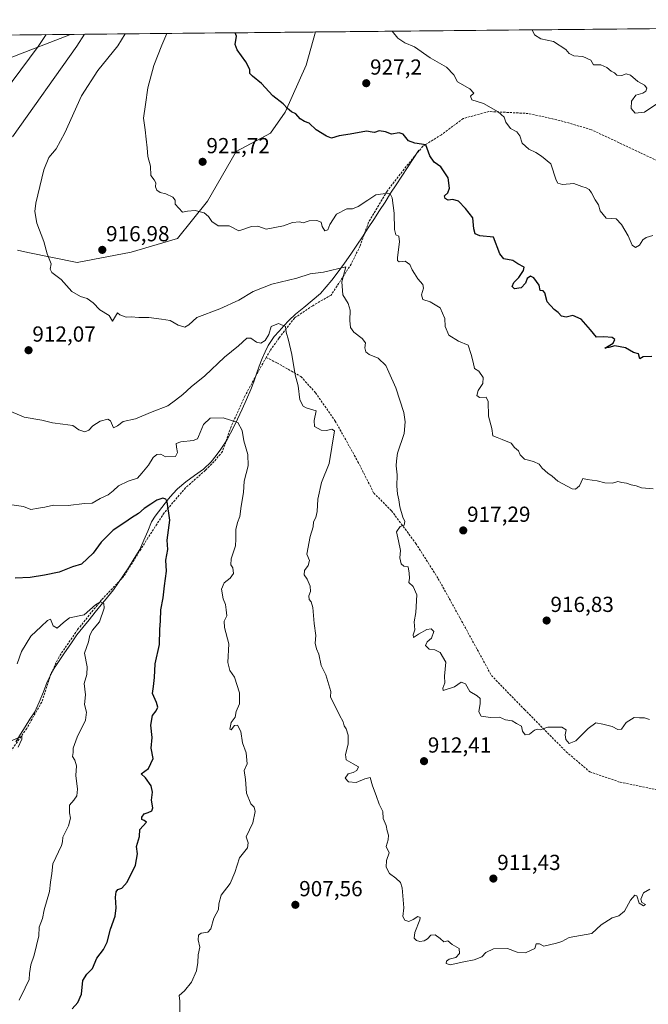
# Model space of a CAD drawing. Units: metres. Extents: x 566537 to 569982, y 4726439 to 4728786.
# Drawn here: x 567878 to 568167, y 4728319 to 4728772 of the extents above; entities that cross this region are included whole.
import ezdxf
from ezdxf.enums import TextEntityAlignment as Align

# ---------------------------------------------------------------- set-up
doc = ezdxf.new("R2010")
doc.units = ezdxf.units.M
doc.header["$MEASUREMENT"] = 0
doc.linetypes.add('TRAZOSX2', pattern=[1.5, 1, -0.5])
for name, color, linetype, lineweight in [('Arbolado forestal CxS', 92, 'Continuous', 0), ('Carátula', 7, 'Continuous', 5), ('Corriente natural lineal', 142, 'Continuous', 13), ('Curva de nivel maestra', 36, 'Continuous', 30), ('Curva de nivel normal', 36, 'Continuous', 0), ('Municipio CxS', 142, 'Continuous', 0), ('Punto de cota en terreno', 7, 'Continuous', 0), ('Rótulo de punto de cota en terreno', 19, 'Continuous', 0), ('Senda', 19, 'TRAZOSX2', 0)]:
    doc.layers.add(name, color=color, linetype=linetype, lineweight=lineweight)
doc.styles.add('Arial', font='txt', dxfattribs={"height": 0.2})

# ---------------------------------------------------------------- blocks, each defined once
blk = doc.blocks.new('*U159')
at = {"layer": 'Curva de nivel normal', "color": 36, "linetype": 'Continuous', "lineweight": 0}
for points in [[(567951.45, 4728314.37, 905), (567951.44, 4728320.83, 905), (567951.18, 4728323.37, 905), (567953.67, 4728325.55, 905), (567956.87, 4728329.55, 905), (567959.05, 4728334.75, 905), (567959.8, 4728338.48, 905), (567959.94, 4728342.04, 905), (567960.6, 4728345.56, 905), (567959.95, 4728348.94, 905), (567960.07, 4728351.04, 905), (567961.32, 4728352.05, 905), (567964.26, 4728352.52, 905), (567965.7, 4728354.09, 905), (567967.06, 4728358.89, 905), (567969.3, 4728362.89, 905), (567969.38, 4728365.55, 905), (567970.42, 4728369.55, 905), (567974.62, 4728374.89, 905), (567976.8, 4728379.89, 905), (567978.92, 4728386.65, 905), (567982.49, 4728391.34, 905), (567982.8, 4728393.57, 905), (567981.99, 4728396.28, 905), (567984.96, 4728402.8, 905), (567986.08, 4728408.04, 905), (567985.56, 4728410.01, 905), (567984.14, 4728411.59, 905), (567982.1, 4728416.35, 905), (567981.62, 4728422.69, 905), (567981.08, 4728426.91, 905), (567982.35, 4728429.96, 905), (567981.91, 4728434.91, 905), (567980.33, 4728439.56, 905), (567979.54, 4728444.71, 905), (567977.9, 4728447.64, 905), (567976.6, 4728447.57, 905), (567975.02, 4728445.49, 905), (567974.41, 4728445.84, 905), (567975.1, 4728448.9, 905), (567976.86, 4728451.32, 905), (567977.31, 4728453.92, 905), (567978.93, 4728457.43, 905), (567978.93, 4728462.62, 905), (567976.61, 4728469.73, 905), (567974.47, 4728472.87, 905), (567973.59, 4728476.5, 905), (567973.97, 4728485.03, 905), (567971.95, 4728492.6, 905), (567971.87, 4728495.45, 905), (567973.03, 4728498.01, 905), (567972.68, 4728500.8, 905), (567972.49, 4728503.17, 905), (567971.42, 4728505.81, 905), (567970.65, 4728510.23, 905), (567971.82, 4728513.15, 905), (567974.56, 4728515.23, 905), (567976.08, 4728517.45, 905), (567975.89, 4728520.1, 905), (567974.87, 4728521.45, 905), (567975.1, 4728524.23, 905), (567976.99, 4728530.23, 905), (567977.15, 4728533.23, 905), (567977.26, 4728535.26, 905), (567977.2, 4728537.69, 905), (567977.98, 4728540.93, 905), (567979.06, 4728543.68, 905), (567979.72, 4728548.36, 905), (567980.78, 4728554.68, 905), (567981.09, 4728559.98, 905), (567982.82, 4728566.98, 905), (567982.76, 4728572.21, 905), (567980.87, 4728578.4, 905), (567980.15, 4728583.17, 905), (567978.07, 4728586.93, 905), (567971.33, 4728589.04, 905), (567965.42, 4728588.89, 905), (567962.39, 4728586.01, 905), (567960.08, 4728580.39, 905), (567959.5, 4728579.34, 905), (567957.62, 4728578.57, 905), (567951.92, 4728578.04, 905), (567949.77, 4728577.16, 905), (567949.85, 4728575.5, 905), (567950.32, 4728573.13, 905), (567949.46, 4728571.23, 905), (567944.83, 4728571.14, 905), (567942.75, 4728572.36, 905), (567940.88, 4728572.1, 905), (567939.24, 4728570.72, 905), (567936.97, 4728567.23, 905), (567934.05, 4728563.56, 905), (567932.06, 4728561.36, 905), (567927.69, 4728559.92, 905), (567923.27, 4728557.84, 905), (567920.81, 4728555.42, 905), (567918.46, 4728553.69, 905), (567914.78, 4728551.9, 905), (567911.11, 4728549.72, 905), (567907.62, 4728549.61, 905), (567900.13, 4728548.72, 905), (567893.35, 4728548.8, 905), (567889.37, 4728547.93, 905), (567886.51, 4728547.57, 905), (567882.98, 4728546.91, 905), (567879.56, 4728548.19, 905), (567874.2, 4728548.99, 905)], [(567854.34, 4728716.91, 905), (567886.31, 4728759.84, 905), (567889.99, 4728765.27, 905)]]:
    blk.add_polyline3d(points, dxfattribs=at)
blk = doc.blocks.new('*U161')
at = {"layer": 'Curva de nivel normal', "color": 36, "linetype": 'Continuous', "lineweight": 0}
blk.add_polyline3d([(568049.04, 4728766.84, 930), (568051.64, 4728763.65, 930), (568054.91, 4728761.51, 930), (568059.4, 4728759.66, 930), (568066.47, 4728754.63, 930), (568074.09, 4728750.28, 930), (568077.39, 4728746.86, 930), (568079.08, 4728743.53, 930), (568084.79, 4728740.36, 930), (568086.59, 4728738.32, 930), (568085.1, 4728737.05, 930), (568085.69, 4728735.32, 930), (568091.11, 4728733.59, 930), (568097.86, 4728729.76, 930), (568100.54, 4728727.27, 930), (568101.34, 4728724.98, 930), (568103.42, 4728722.06, 930), (568106.35, 4728720.54, 930), (568107.71, 4728718.8, 930), (568108.85, 4728715.42, 930), (568111.89, 4728712.62, 930), (568115.16, 4728711.12, 930), (568117.72, 4728709.38, 930), (568122.08, 4728705.86, 930), (568124.46, 4728698.36, 930), (568125.2, 4728696.97, 930), (568127.42, 4728696.35, 930), (568132.62, 4728696.86, 930), (568136.32, 4728695.44, 930), (568138.32, 4728694.77, 930), (568139.59, 4728694.04, 930), (568140.74, 4728692.53, 930), (568142.36, 4728689.24, 930), (568143.92, 4728687.07, 930), (568144.66, 4728684.31, 930), (568147.38, 4728680.88, 930), (568152.04, 4728680.54, 930), (568154.5, 4728677.93, 930), (568157.62, 4728672.74, 930), (568159.38, 4728668.47, 930), (568160.88, 4728667.39, 930), (568162.74, 4728668.43, 930), (568164.36, 4728670.83, 930), (568165.87, 4728672, 930), (568168.91, 4728672.86, 930)], dxfattribs=at)
blk = doc.blocks.new('*U162')
at = {"layer": 'Curva de nivel normal', "color": 36, "linetype": 'Continuous', "lineweight": 0}
blk.add_polyline3d([(567945.55, 4728765.82, 920), (567943.13, 4728760.4, 920), (567939.48, 4728751.12, 920), (567936.78, 4728740.74, 920), (567935.72, 4728733.13, 920), (567934.71, 4728726.8, 920), (567935.52, 4728721.46, 920), (567935.93, 4728717.24, 920), (567936.44, 4728713.24, 920), (567936.74, 4728709.17, 920), (567937.89, 4728704.75, 920), (567938.07, 4728700.53, 920), (567939.65, 4728698.47, 920), (567940.38, 4728697.1, 920), (567940.23, 4728695.31, 920), (567940.88, 4728693.76, 920), (567942.37, 4728692.74, 920), (567945.01, 4728692.01, 920), (567948.24, 4728690.5, 920), (567949.31, 4728689.1, 920), (567949.32, 4728687.31, 920), (567952.68, 4728683.63, 920), (567955.01, 4728684.09, 920), (567958.56, 4728684.47, 920), (567962.56, 4728683.28, 920), (567964.68, 4728681.67, 920), (567966.15, 4728679.27, 920), (567969, 4728677.35, 920), (567974.2, 4728677.37, 920), (567978.56, 4728675.02, 920), (567984.34, 4728676.97, 920), (567987.35, 4728677.13, 920), (567991.13, 4728675.88, 920), (567999.18, 4728677.31, 920), (568003.17, 4728678.87, 920), (568006.48, 4728679.19, 920), (568008.17, 4728678.74, 920), (568010.96, 4728679.65, 920), (568014.47, 4728679.78, 920), (568016.48, 4728678.99, 920), (568016.91, 4728677.01, 920), (568018.09, 4728675.06, 920), (568019.46, 4728675.45, 920), (568020.41, 4728677.91, 920), (568023.42, 4728682.64, 920), (568028.15, 4728685.13, 920), (568030.79, 4728685.19, 920), (568033.38, 4728686.16, 920), (568037.8, 4728689.09, 920), (568041.61, 4728691.58, 920), (568047.08, 4728692.31, 920), (568048.11, 4728692.08, 920), (568049, 4728690.23, 920), (568049.91, 4728683.14, 920), (568050.15, 4728675.71, 920), (568050.77, 4728673.22, 920), (568052.09, 4728672.54, 920), (568052.5, 4728669.92, 920), (568051.46, 4728662.78, 920), (568051.44, 4728661.41, 920), (568052.29, 4728660.71, 920), (568055.02, 4728661.13, 920), (568057.14, 4728659.59, 920), (568058.25, 4728657.03, 920), (568059.35, 4728655.46, 920), (568060.84, 4728652.96, 920), (568063.13, 4728650.41, 920), (568063.48, 4728648.71, 920), (568062.48, 4728645.57, 920), (568063.22, 4728643.45, 920), (568066.56, 4728642.34, 920), (568071.12, 4728639.56, 920), (568073.31, 4728634.71, 920), (568073.38, 4728631.01, 920), (568075.06, 4728627.13, 920), (568079.55, 4728624.32, 920), (568084.02, 4728622.46, 920), (568085.36, 4728618.13, 920), (568086.23, 4728614.67, 920), (568086.93, 4728611.7, 920), (568088.86, 4728610.53, 920), (568090.94, 4728607.56, 920), (568090.8, 4728604.9, 920), (568088.59, 4728601.56, 920), (568087.91, 4728599.35, 920), (568089.26, 4728598.33, 920), (568092.21, 4728598.61, 920), (568093.15, 4728596.54, 920), (568093.39, 4728589.77, 920), (568094.94, 4728584.19, 920), (568095.38, 4728580.8, 920), (568097.36, 4728579.94, 920), (568099.6, 4728579.01, 920), (568103.79, 4728577.42, 920), (568105.24, 4728575.4, 920), (568107.07, 4728573.84, 920), (568107.9, 4728572, 920), (568109.97, 4728570.08, 920), (568114.08, 4728568.94, 920), (568116.58, 4728567.68, 920), (568118.08, 4728565.94, 920), (568120.61, 4728563.57, 920), (568122.67, 4728562.19, 920), (568125.29, 4728559.92, 920), (568131.74, 4728556.41, 920), (568133.31, 4728556.25, 920), (568135.16, 4728557.74, 920), (568136.74, 4728561.14, 920), (568138.73, 4728560.68, 920), (568143.29, 4728560.06, 920), (568146.8, 4728559.17, 920), (568150.42, 4728559.04, 920), (568152.77, 4728559.69, 920), (568154.72, 4728559.3, 920), (568156.84, 4728559.06, 920), (568158.92, 4728558.16, 920), (568161.26, 4728557.75, 920), (568163.71, 4728556.89, 920), (568169.02, 4728556.39, 920)], dxfattribs=at)
blk = doc.blocks.new('*U165')
at = {"layer": 'Curva de nivel normal', "color": 36, "linetype": 'Continuous', "lineweight": 0}
blk.add_polyline3d([(567877.19, 4728437.64, 890), (567878.78, 4728441.23, 890), (567878.87, 4728442.65, 890), (567874.44, 4728440.64, 890)], dxfattribs=at)
blk = doc.blocks.new('*U179')
at = {"layer": 'Curva de nivel normal', "color": 36, "linetype": 'Continuous', "lineweight": 0}
blk.add_polyline3d([(568170.79, 4728733.45, 935), (568165.04, 4728729.61, 935), (568160.76, 4728729.13, 935), (568158.9, 4728731.28, 935), (568159.09, 4728734.67, 935), (568161.12, 4728737.37, 935), (568164.3, 4728738.29, 935), (568165.74, 4728739.3, 935), (568166.07, 4728740.68, 935), (568165.12, 4728742, 935), (568162.07, 4728743.7, 935), (568158.62, 4728746.63, 935), (568156.69, 4728747.28, 935), (568154.67, 4728746.46, 935), (568152.4, 4728746.68, 935), (568151.2, 4728747.65, 935), (568149.68, 4728748.46, 935), (568147.78, 4728750.22, 935), (568145.01, 4728751.38, 935), (568141.63, 4728751.42, 935), (568140.46, 4728753.53, 935), (568136.78, 4728755.15, 935), (568132.64, 4728755.51, 935), (568130.4, 4728756.61, 935), (568128.97, 4728758.51, 935), (568123.22, 4728762.18, 935), (568117.42, 4728763.32, 935), (568114.5, 4728765.12, 935), (568113.43, 4728767.47, 935)], dxfattribs=at)
blk = doc.blocks.new('*U186')
at = {"layer": 'Curva de nivel normal', "color": 36, "linetype": 'Continuous', "lineweight": 0}
blk.add_polyline3d([(568167.32, 4728450.25, 915), (568165.1, 4728451.11, 915), (568162.84, 4728451, 915), (568160.36, 4728451.22, 915), (568156.68, 4728448.97, 915), (568154.56, 4728445.8, 915), (568152.76, 4728445.66, 915), (568150.25, 4728447.13, 915), (568145.98, 4728448.11, 915), (568142.75, 4728448.73, 915), (568139.12, 4728446.22, 915), (568133.55, 4728440.42, 915), (568130.49, 4728439.24, 915), (568128.86, 4728441.04, 915), (568128.54, 4728443.3, 915), (568129.03, 4728445.55, 915), (568127.12, 4728446.74, 915), (568120.68, 4728446.8, 915), (568117.08, 4728445.58, 915), (568115.68, 4728445.85, 915), (568114.45, 4728445.43, 915), (568112.13, 4728443.58, 915), (568110.28, 4728443.2, 915), (568108.91, 4728445.01, 915), (568108.5, 4728447.28, 915), (568106.24, 4728448.46, 915), (568104.3, 4728449.64, 915), (568101.12, 4728450.19, 915), (568098.4, 4728451.31, 915), (568094.34, 4728451.2, 915), (568090.05, 4728451.85, 915), (568088.92, 4728453.81, 915), (568089.54, 4728457.68, 915), (568089.49, 4728459.93, 915), (568088.12, 4728461.22, 915), (568084.78, 4728463.22, 915), (568082.85, 4728466.75, 915), (568080.75, 4728467.44, 915), (568077.72, 4728465.28, 915), (568072.55, 4728463.58, 915), (568072.43, 4728464.71, 915), (568073.28, 4728467.12, 915), (568073.18, 4728470.23, 915), (568073.77, 4728476.64, 915), (568071.12, 4728481.11, 915), (568068.63, 4728482.38, 915), (568066.01, 4728482.67, 915), (568064.44, 4728484.37, 915), (568065.1, 4728486.05, 915), (568067.22, 4728487.72, 915), (568068.23, 4728490.72, 915), (568066.93, 4728491.99, 915), (568065, 4728491.64, 915), (568061.24, 4728489.53, 915), (568058.94, 4728487.94, 915), (568058.66, 4728489.23, 915), (568059.52, 4728491.56, 915), (568059.23, 4728495.23, 915), (568059.95, 4728499.46, 915), (568060.46, 4728507.7, 915), (568058.7, 4728511.46, 915), (568056.74, 4728513.36, 915), (568057.08, 4728515.23, 915), (568056.9, 4728517.56, 915), (568056.37, 4728520.44, 915), (568054.36, 4728520.8, 915), (568053.13, 4728521.9, 915), (568052.52, 4728524.62, 915), (568052.91, 4728528.02, 915), (568052.04, 4728532.48, 915), (568051.04, 4728536.56, 915), (568052.75, 4728539.13, 915), (568054.64, 4728539.69, 915), (568054.9, 4728541.3, 915), (568053.96, 4728543.4, 915), (568052.59, 4728548.1, 915), (568052.2, 4728551.26, 915), (568051.57, 4728554.04, 915), (568051.22, 4728557.68, 915), (568051.3, 4728562.9, 915), (568050.88, 4728566.9, 915), (568051.03, 4728569.21, 915), (568051.57, 4728572.8, 915), (568054.64, 4728581.87, 915), (568055.05, 4728587.23, 915), (568054.48, 4728591.47, 915), (568050.79, 4728602.82, 915), (568047.58, 4728610.02, 915), (568046.08, 4728613.14, 915), (568042.6, 4728616.52, 915), (568038.53, 4728618.24, 915), (568036.96, 4728619.41, 915), (568036.47, 4728621.3, 915), (568036.84, 4728623.52, 915), (568035.32, 4728625.58, 915), (568031.5, 4728628.51, 915), (568029.97, 4728630.57, 915), (568029.61, 4728633.75, 915), (568029.76, 4728638.56, 915), (568028.78, 4728641.56, 915), (568026.34, 4728645.57, 915), (568025.87, 4728651.58, 915), (568027.83, 4728658.47, 915), (568017.52, 4728656.1, 915), (568011.36, 4728655.23, 915), (568005.16, 4728653.2, 915), (567993.78, 4728650.56, 915), (567985.13, 4728647.13, 915), (567978.5, 4728643.21, 915), (567969.9, 4728639.16, 915), (567959.34, 4728635.21, 915), (567955.58, 4728631.76, 915), (567953.7, 4728630.71, 915), (567950.65, 4728631.64, 915), (567946.93, 4728633.73, 915), (567943.04, 4728634.36, 915), (567937.22, 4728635.13, 915), (567932.6, 4728635.17, 915), (567929.04, 4728635.51, 915), (567926.79, 4728635.33, 915), (567923.93, 4728636.46, 915), (567922.77, 4728637.38, 915), (567920.53, 4728633.56, 915), (567919.01, 4728636.13, 915), (567914.67, 4728638.78, 915), (567911.56, 4728641.87, 915), (567908.8, 4728643.98, 915), (567905.83, 4728644.8, 915), (567901.73, 4728647.19, 915), (567896.85, 4728652.65, 915), (567892.61, 4728655.93, 915), (567891.88, 4728657.43, 915), (567892.23, 4728659.88, 915), (567890.51, 4728664.51, 915), (567888.92, 4728670.14, 915), (567885.76, 4728678.57, 915), (567884.85, 4728683.95, 915), (567885.25, 4728687.73, 915), (567888.95, 4728703.05, 915), (567891.27, 4728708.76, 915), (567894.56, 4728712.81, 915), (567898.56, 4728720.18, 915), (567906.22, 4728737.11, 915), (567913.77, 4728748.71, 915), (567922.94, 4728760.2, 915), (567926.36, 4728765.63, 915)], dxfattribs=at)
blk = doc.blocks.new('*U189')
at = {"layer": 'Curva de nivel normal', "color": 36, "linetype": 'Continuous', "lineweight": 0}
blk.add_polyline3d([(567877.53, 4728321.22, 895), (567880.41, 4728326.86, 895), (567882.26, 4728330.78, 895), (567882.36, 4728333.53, 895), (567882.95, 4728337.4, 895), (567884.48, 4728341.95, 895), (567886.7, 4728350.79, 895), (567886.8, 4728354.83, 895), (567888.24, 4728358.74, 895), (567889.13, 4728362.79, 895), (567891.54, 4728371.23, 895), (567891.92, 4728375.47, 895), (567892.54, 4728379.41, 895), (567893.1, 4728383.97, 895), (567897.04, 4728392.36, 895), (567897.45, 4728394.11, 895), (567897.59, 4728396.17, 895), (567900.23, 4728401.45, 895), (567901.22, 4728404.99, 895), (567900.68, 4728407.42, 895), (567900.79, 4728410.86, 895), (567902.73, 4728413.23, 895), (567904.16, 4728415.23, 895), (567904.41, 4728418.23, 895), (567903.7, 4728424.56, 895), (567903.91, 4728428.98, 895), (567903.17, 4728431.58, 895), (567902.09, 4728433.32, 895), (567902.48, 4728435.12, 895), (567902.47, 4728437.12, 895), (567904.24, 4728442.15, 895), (567908.06, 4728450.04, 895), (567908.6, 4728453.69, 895), (567907.58, 4728457.26, 895), (567908.15, 4728461.58, 895), (567907.42, 4728466.82, 895), (567908.69, 4728470.96, 895), (567908.82, 4728474.56, 895), (567907.7, 4728480.84, 895), (567909.43, 4728486.02, 895), (567910.11, 4728489.04, 895), (567911.36, 4728491.35, 895), (567914.46, 4728495.18, 895), (567916.74, 4728501.48, 895), (567916.48, 4728503.61, 895), (567914.91, 4728504.36, 895), (567912.67, 4728502.98, 895), (567907.47, 4728498.46, 895), (567900.68, 4728496.99, 895), (567897.97, 4728494.9, 895), (567895.03, 4728492.23, 895), (567893.24, 4728493.32, 895), (567892.03, 4728496.42, 895), (567890.6, 4728495.83, 895), (567887.77, 4728493.07, 895), (567882.88, 4728488.56, 895), (567878.7, 4728481.56, 895), (567876.64, 4728475.9, 895)], dxfattribs=at)
blk = doc.blocks.new('*U190')
at = {"layer": 'Curva de nivel normal', "color": 36, "linetype": 'Continuous', "lineweight": 0}
for points in [[(568167.48, 4728372.32, 910), (568164.62, 4728370.63, 910), (568163.45, 4728367.69, 910), (568163.85, 4728366.21, 910), (568165.46, 4728365.2, 910), (568164.53, 4728364.66, 910), (568162.66, 4728365.88, 910), (568161.6, 4728369.2, 910), (568160.59, 4728369.58, 910), (568158.61, 4728367.22, 910), (568155.8, 4728362.11, 910), (568153.26, 4728359.93, 910), (568150.2, 4728359.02, 910), (568145.12, 4728355.86, 910), (568140.79, 4728351.92, 910), (568130.46, 4728350, 910), (568127.12, 4728348.23, 910), (568124.62, 4728347.49, 910), (568118.79, 4728346.08, 910), (568116.79, 4728347.07, 910), (568115.32, 4728347.15, 910), (568114.64, 4728344.94, 910), (568110.4, 4728343.05, 910), (568106.56, 4728343.36, 910), (568102.1, 4728345, 910), (568095.63, 4728344.82, 910), (568092.14, 4728343.16, 910), (568090.29, 4728341.13, 910), (568086.79, 4728339.74, 910), (568082.06, 4728338.87, 910), (568075.66, 4728337.42, 910), (568073.82, 4728338.05, 910), (568074.05, 4728339.18, 910), (568075.32, 4728340.03, 910), (568078.34, 4728340.82, 910), (568079.99, 4728342.65, 910), (568079.9, 4728345, 910), (568076.72, 4728346.84, 910), (568074.69, 4728348.55, 910), (568072.87, 4728347.99, 910), (568071.11, 4728349.61, 910), (568068.87, 4728351.28, 910), (568066.89, 4728351.1, 910), (568065.38, 4728349.44, 910), (568063.78, 4728348.45, 910), (568061.81, 4728348.24, 910), (568060.27, 4728348.7, 910), (568059.2, 4728349.66, 910), (568059.41, 4728352.29, 910), (568061.83, 4728358.14, 910), (568061.88, 4728359.27, 910), (568060.81, 4728359.76, 910), (568058.79, 4728358.32, 910), (568056.79, 4728357.41, 910), (568054.9, 4728357.96, 910), (568053.9, 4728359.68, 910), (568054.48, 4728363.63, 910), (568053.73, 4728372.89, 910), (568052.91, 4728375.26, 910), (568050.79, 4728377.38, 910), (568047.83, 4728379.46, 910), (568046.26, 4728382.37, 910), (568046.48, 4728385.41, 910), (568047.7, 4728388.92, 910), (568046.28, 4728391.92, 910), (568047.17, 4728394.98, 910), (568047.43, 4728397.16, 910), (568046.71, 4728399.05, 910), (568046.33, 4728401.62, 910), (568044.94, 4728404.75, 910), (568044.8, 4728407.92, 910), (568043.03, 4728411.34, 910), (568041.68, 4728415.38, 910), (568040.04, 4728419.81, 910), (568038.9, 4728423.56, 910), (568036.46, 4728423.04, 910), (568032.5, 4728421.33, 910), (568029.05, 4728421.58, 910), (568027.46, 4728423.33, 910), (568028.88, 4728425.28, 910), (568031.14, 4728425.87, 910), (568032.81, 4728426.78, 910), (568033.6, 4728428.58, 910), (568031.11, 4728429.88, 910), (568027.98, 4728431.75, 910), (568027.57, 4728434.25, 910), (568028.91, 4728438.96, 910), (568028.8, 4728443.08, 910), (568027.86, 4728445.94, 910), (568026.97, 4728447.41, 910), (568026.5, 4728449.27, 910), (568024.85, 4728452.29, 910), (568020.77, 4728460.8, 910), (568020.91, 4728463.15, 910), (568018.56, 4728470.78, 910), (568016.43, 4728475.08, 910), (568015.38, 4728480.34, 910), (568014.23, 4728482.8, 910), (568013.61, 4728485.38, 910), (568013.97, 4728488.99, 910), (568013.25, 4728494.41, 910), (568012.53, 4728501.83, 910), (568011.89, 4728504.38, 910), (568010.95, 4728505.44, 910), (568010.81, 4728507.23, 910), (568011.51, 4728509.23, 910), (568011.36, 4728511.56, 910), (568010.01, 4728514.83, 910), (568008.64, 4728516.88, 910), (568008.69, 4728518.8, 910), (568010.44, 4728521.14, 910), (568011.13, 4728523.4, 910), (568009.91, 4728526.36, 910), (568011.33, 4728534.53, 910), (568012.73, 4728538.9, 910), (568012.87, 4728541.23, 910), (568013.94, 4728543.23, 910), (568014.64, 4728545.9, 910), (568014.87, 4728551.56, 910), (568016.54, 4728559.23, 910), (568020.1, 4728568.07, 910), (568022.58, 4728583.02, 910), (568021.4, 4728583.81, 910), (568018.93, 4728583.24, 910), (568016.43, 4728583.44, 910), (568013.32, 4728585.12, 910), (568013.13, 4728587.87, 910), (568014.11, 4728592.19, 910), (568009.5, 4728593.64, 910), (568008.12, 4728594.4, 910), (568006.56, 4728597.31, 910), (568005.9, 4728603.76, 910), (568004.42, 4728608.81, 910), (568002.89, 4728618.23, 910), (568001.42, 4728624.76, 910), (568000.36, 4728628.38, 910), (568000.05, 4728631.12, 910), (567996.8, 4728632.48, 910), (567993.41, 4728631.12, 910), (567992.29, 4728627.34, 910), (567990.71, 4728624.6, 910), (567988.7, 4728623.34, 910), (567986.68, 4728623.79, 910), (567984.09, 4728625.72, 910), (567982.27, 4728625.61, 910), (567978.45, 4728622.22, 910), (567972.03, 4728617, 910), (567963.01, 4728608.38, 910), (567956.64, 4728603.28, 910), (567952.77, 4728599.74, 910), (567949.48, 4728597.16, 910), (567945.87, 4728594.56, 910), (567938.78, 4728591.79, 910), (567931.11, 4728588.65, 910), (567925.45, 4728587.43, 910), (567922.78, 4728585.37, 910), (567920.96, 4728584.38, 910), (567919.65, 4728587.66, 910), (567918.28, 4728588.41, 910), (567914.8, 4728587.5, 910), (567911.38, 4728585.32, 910), (567909.67, 4728583.42, 910), (567907.72, 4728582.65, 910), (567904.97, 4728583.5, 910), (567902.23, 4728585.58, 910), (567897.59, 4728586.08, 910), (567892.9, 4728586.76, 910), (567887.98, 4728588.04, 910), (567879.91, 4728589.28, 910), (567871.65, 4728592.81, 910)], [(567874.52, 4728718.29, 910), (567904.12, 4728760.02, 910), (567907.69, 4728765.44, 910)]]:
    blk.add_polyline3d(points, dxfattribs=at)
blk = doc.blocks.new('*U198')
at = {"layer": 'Curva de nivel maestra', "color": 36, "linetype": 'Continuous', "lineweight": 30}
blk.add_polyline3d([(568168.38, 4728617.2, 925), (568164.44, 4728617.04, 925), (568162.87, 4728616.1, 925), (568162.33, 4728618.44, 925), (568159.98, 4728619.13, 925), (568156.34, 4728621.18, 925), (568151.44, 4728622.18, 925), (568148.66, 4728621.33, 925), (568146.85, 4728621.07, 925), (568150.62, 4728623.37, 925), (568151.46, 4728625.02, 925), (568150.18, 4728625.93, 925), (568146.34, 4728626.23, 925), (568142.97, 4728626.09, 925), (568140.22, 4728629.56, 925), (568135.92, 4728634.44, 925), (568132.12, 4728636.04, 925), (568129, 4728635.37, 925), (568126.88, 4728635.85, 925), (568125.34, 4728637.5, 925), (568123.46, 4728638.9, 925), (568120.38, 4728642.4, 925), (568119.3, 4728646.48, 925), (568118.51, 4728647.52, 925), (568117.1, 4728647.63, 925), (568116.66, 4728650.11, 925), (568114.19, 4728653.5, 925), (568112.62, 4728654.16, 925), (568111.08, 4728653.06, 925), (568110.3, 4728650.95, 925), (568108.42, 4728648.83, 925), (568105.32, 4728648.43, 925), (568104.22, 4728649.4, 925), (568104.93, 4728651.24, 925), (568107.31, 4728653.57, 925), (568109.51, 4728656.74, 925), (568109.67, 4728658.26, 925), (568106.88, 4728659.91, 925), (568104.56, 4728661.4, 925), (568100.36, 4728662.14, 925), (568098.52, 4728664.49, 925), (568095.63, 4728672.08, 925), (568089.41, 4728672.8, 925), (568087.19, 4728673.6, 925), (568086.54, 4728675.96, 925), (568086.1, 4728680.99, 925), (568082.82, 4728685.26, 925), (568079.58, 4728688.62, 925), (568076.91, 4728689.39, 925), (568074.88, 4728689.18, 925), (568073.45, 4728689.86, 925), (568073.17, 4728691.19, 925), (568074.6, 4728692.52, 925), (568075.49, 4728694.7, 925), (568074.8, 4728699.39, 925), (568071.51, 4728704.46, 925), (568068.32, 4728706.67, 925), (568066.35, 4728709.47, 925), (568064.49, 4728714.6, 925), (568059.51, 4728715.39, 925), (568056.59, 4728716.44, 925), (568054.07, 4728719.5, 925), (568052.22, 4728720.18, 925), (568048.8, 4728719.46, 925), (568046.04, 4728720.52, 925), (568043.04, 4728721.06, 925), (568040.96, 4728720.31, 925), (568039.8, 4728720.43, 925), (568037.29, 4728720.88, 925), (568029.77, 4728719.43, 925), (568024.69, 4728718.76, 925), (568021.19, 4728717.64, 925), (568018.86, 4728718.52, 925), (568014.13, 4728721.42, 925), (568010.97, 4728724.62, 925), (568008.8, 4728725.32, 925), (568006.79, 4728726.48, 925), (568004.81, 4728728.8, 925), (568002.79, 4728729.81, 925), (568000.94, 4728731.3, 925), (567998.99, 4728733.47, 925), (567994.22, 4728737.18, 925), (567989.01, 4728742.8, 925), (567984.81, 4728746.15, 925), (567983.67, 4728747.46, 925), (567983.7, 4728749.24, 925), (567981.77, 4728752.8, 925), (567977.74, 4728758.31, 925), (567976.95, 4728760.74, 925), (567977.43, 4728764.52, 925), (567976.9, 4728766.13, 925)], dxfattribs=at)
blk = doc.blocks.new('*U199')
at = {"layer": 'Curva de nivel maestra', "color": 36, "linetype": 'Continuous', "lineweight": 30}
blk.add_polyline3d([(567901.89, 4728317.27, 900), (567904.56, 4728320.22, 900), (567906.32, 4728323.96, 900), (567906.9, 4728330.2, 900), (567908.63, 4728333.22, 900), (567911.23, 4728335.82, 900), (567913.24, 4728340.55, 900), (567916.34, 4728344.5, 900), (567918.11, 4728347.9, 900), (567919.58, 4728353.8, 900), (567921.65, 4728359.82, 900), (567922.19, 4728363.76, 900), (567921.85, 4728368.55, 900), (567922.21, 4728371.04, 900), (567923.02, 4728372.04, 900), (567924.78, 4728372.68, 900), (567927.28, 4728375.51, 900), (567931.08, 4728383.33, 900), (567932.04, 4728388.49, 900), (567931.49, 4728391.83, 900), (567932.9, 4728396.55, 900), (567933.09, 4728399.66, 900), (567936.06, 4728403.1, 900), (567935.06, 4728403.91, 900), (567933.96, 4728404.32, 900), (567934.01, 4728405.39, 900), (567934.99, 4728406.92, 900), (567936.87, 4728407.49, 900), (567938.57, 4728408.25, 900), (567939.02, 4728409.73, 900), (567938.36, 4728413.23, 900), (567938.94, 4728416.9, 900), (567938.34, 4728419.72, 900), (567935.63, 4728423.5, 900), (567933.7, 4728425.38, 900), (567937.06, 4728427.76, 900), (567939.18, 4728432.35, 900), (567938.31, 4728437.16, 900), (567938.68, 4728441.98, 900), (567938.08, 4728447.76, 900), (567938.92, 4728452.16, 900), (567940.56, 4728454.36, 900), (567941.3, 4728455.95, 900), (567940.74, 4728458.19, 900), (567938.88, 4728462.23, 900), (567939.28, 4728465.46, 900), (567939.81, 4728469.56, 900), (567940.07, 4728475.9, 900), (567942.09, 4728484.77, 900), (567942.27, 4728491.72, 900), (567942.6, 4728495.69, 900), (567942.69, 4728500.8, 900), (567943.72, 4728506.3, 900), (567944.33, 4728511.76, 900), (567945.34, 4728518.56, 900), (567945.07, 4728523.53, 900), (567945.98, 4728528.48, 900), (567945.7, 4728532.81, 900), (567946.78, 4728541.9, 900), (567945.67, 4728550.45, 900), (567945.05, 4728551.67, 900), (567943.63, 4728552.09, 900), (567940.88, 4728551.1, 900), (567938.15, 4728549.29, 900), (567935.04, 4728547.36, 900), (567932.48, 4728545, 900), (567929.25, 4728543.11, 900), (567926.15, 4728540.83, 900), (567920.73, 4728537.36, 900), (567915.25, 4728531.82, 900), (567911.56, 4728526.73, 900), (567906.23, 4728521.7, 900), (567902.09, 4728520.54, 900), (567895.93, 4728518, 900), (567889.26, 4728516.65, 900), (567882.61, 4728515.62, 900), (567875.82, 4728515.24, 900)], dxfattribs=at)
blk = doc.blocks.new('5PATER')
at = {"layer": 'Carátula', "linetype": 'Continuous', "lineweight": 5}
h = blk.add_hatch(color=250, dxfattribs=at)
edge = h.paths.add_edge_path()
edge.add_ellipse((0, 0.01), major_axis=(-1.33, -1.34), ratio=0.999422, start_angle=0, end_angle=360)

msp = doc.modelspace()

# ---------------------------------------------------------------- linework, layer by layer
at = {"layer": 'Arbolado forestal CxS', "color": 92, "linetype": 'Continuous', "lineweight": 0}
for points in [[(567876.83, 4728666.14, 914.07), (567881.61, 4728665.08, 914.35), (567904.29, 4728660.53, 916.06), (567929.01, 4728665.28, 917.3), (567950.44, 4728671.45, 918.6), (567964.21, 4728688.76, 920.38), (567977.37, 4728711.57, 923.22), (567993.15, 4728720.02, 923.72), (567999.94, 4728729.55, 924.66), (568009.58, 4728751.28, 926.63), (568013.85, 4728766.49, 927.68), (568587.71, 4728772.15, 946.23)], [(568587.71, 4728772.15, 946.23), (568013.85, 4728766.49, 927.68)], [(567837.27, 4728764.75, 891.85), (567901.3, 4728765.38, 909.47), (567901.25, 4728765.31, 909.47), (567845.57, 4728743.88, 898.39)], [(567901.3, 4728765.38, 909.47), (567837.27, 4728764.75, 891.85)], [(567845.57, 4728743.88, 898.39), (567901.25, 4728765.31, 909.47), (567901.3, 4728765.38, 909.47), (568013.85, 4728766.49, 927.68), (568009.58, 4728751.28, 926.63), (567999.94, 4728729.55, 924.66), (567993.15, 4728720.02, 923.72), (567977.37, 4728711.57, 923.22), (567964.21, 4728688.76, 920.38), (567950.44, 4728671.45, 918.6), (567929.01, 4728665.28, 917.3), (567904.29, 4728660.53, 916.06), (567881.61, 4728665.08, 914.35), (567876.83, 4728666.14, 914.07)], [(567901.3, 4728765.38, 909.47), (567901.25, 4728765.31, 909.47), (567845.57, 4728743.88, 898.39)], [(567901.3, 4728765.38, 909.47), (567901.25, 4728765.31, 909.47), (567845.57, 4728743.88, 898.39)], [(567876.83, 4728666.14, 914.07), (567881.61, 4728665.08, 914.35), (567904.29, 4728660.53, 916.06), (567929.01, 4728665.28, 917.3), (567950.44, 4728671.45, 918.6), (567964.21, 4728688.76, 920.38), (567977.37, 4728711.57, 923.22), (567993.15, 4728720.02, 923.72), (567999.94, 4728729.55, 924.66), (568009.58, 4728751.28, 926.63), (568013.85, 4728766.49, 927.68)], [(567876.83, 4728666.14, 914.07), (567881.61, 4728665.08, 914.35), (567904.29, 4728660.53, 916.06), (567929.01, 4728665.28, 917.3), (567950.44, 4728671.45, 918.6), (567964.21, 4728688.76, 920.38), (567977.37, 4728711.57, 923.22), (567993.15, 4728720.02, 923.72), (567999.94, 4728729.55, 924.66), (568009.58, 4728751.28, 926.63), (568013.85, 4728766.49, 927.68)], [(568013.85, 4728766.49, 927.68), (567901.3, 4728765.38, 909.47)]]:
    msp.add_polyline3d(points, dxfattribs=at)
at = {"layer": 'Corriente natural lineal', "color": 142, "linetype": 'Continuous', "lineweight": 13}
msp.add_polyline3d([(568061.35, 4728712.21, 923.98), (568058.75, 4728708.23, 923.26), (568056.16, 4728704.24, 922.38), (568053.56, 4728700.26, 921.77), (568050.96, 4728696.27, 920.74), (568048.37, 4728692.29, 920.11), (568045.77, 4728688.3, 919.19), (568043.18, 4728684.32, 918.59), (568040.58, 4728680.33, 918.34), (568037.98, 4728676.35, 917.7), (568035.39, 4728672.36, 916.99), (568032.79, 4728668.38, 916.66), (568030.01, 4728664.29, 915.97), (568027.22, 4728660.19, 915.53), (568024.29, 4728656.24, 914.94), (568021.36, 4728652.28, 914.03), (568018.73, 4728649.25, 913.37), (568016.09, 4728646.22, 912.79), (568012.27, 4728643.03, 912.2), (568008.44, 4728639.84, 911.74), (568004.62, 4728636.65, 911.08), (568001.59, 4728633.79, 910.31), (567999.33, 4728631.33, 910), (567997.08, 4728628.88, 909.45), (567994.82, 4728626.42, 909.47), (567992, 4728622.31, 909.52), (567990.63, 4728619.33, 908.63), (567989.26, 4728616.35, 908.21), (567987.97, 4728612.78, 907.92), (567986.69, 4728609.21, 907.47), (567985.4, 4728605.63, 907.14), (567984.11, 4728602.06, 906.82), (567982.08, 4728597.53, 906.22), (567980.04, 4728593, 905.77), (567978.01, 4728588.47, 905.15), (567976.37, 4728585.26, 904.55), (567974.72, 4728582.04, 904.23), (567973.08, 4728578.83, 903.86), (567970.37, 4728574.65, 903.43), (567968.12, 4728571.75, 903.11), (567965.87, 4728568.85, 902.66), (567962.28, 4728565.4, 902.29), (567958.25, 4728562.49, 901.93), (567954.22, 4728559.57, 901.61), (567950.38, 4728556.38, 901.15), (567948.28, 4728554.11, 900.88), (567946.17, 4728551.83, 900.27), (567943.14, 4728547.86, 899.66), (567940.11, 4728543.89, 899.01), (567938.46, 4728541.2, 898.68), (567936.68, 4728536.98, 898.15), (567934.89, 4728532.77, 898.04), (567933.11, 4728528.55, 897.76), (567930.52, 4728524.29, 897.18), (567927.92, 4728520.03, 896.87), (567925.61, 4728516.68, 896.52), (567923.3, 4728513.32, 896.23), (567920.99, 4728509.97, 895.74), (567918.18, 4728506.51, 895.51), (567915.36, 4728503.05, 894.92), (567912.55, 4728499.59, 894.65), (567909.74, 4728496.12, 894.58), (567906.92, 4728492.66, 893.9), (567904.11, 4728489.2, 893.79), (567901.27, 4728485.09, 893.19), (567898.44, 4728480.98, 892.93), (567895.6, 4728476.87, 892.45), (567894.17, 4728474.5, 892.22), (567892.74, 4728472.12, 891.95), (567890.53, 4728467.64, 891.68), (567888.7, 4728462.99, 891.42), (567886.86, 4728458.34, 890.84), (567884.72, 4728453.85, 890.65), (567882.55, 4728450.41, 890.45), (567880.38, 4728446.98, 890.33), (567878.21, 4728443.54, 890.15), (567876.04, 4728440.1, 889.85)], dxfattribs=at)
at = {"layer": 'Municipio CxS', "color": 142, "linetype": 'Continuous', "lineweight": 0}
msp.add_polyline3d([(567872.94, 4728765.1, 899.67), (567877.93, 4728765.15, 901.11), (567882.92, 4728765.2, 902.69), (567887.91, 4728765.25, 904.26), (567892.9, 4728765.3, 905.93), (567897.89, 4728765.35, 907.34), (567902.88, 4728765.4, 908.7), (567907.88, 4728765.44, 909.91), (567912.87, 4728765.49, 911.2), (567917.86, 4728765.54, 912.38), (567922.85, 4728765.59, 913.77), (567927.84, 4728765.64, 915.41), (567932.83, 4728765.69, 916.88), (567937.82, 4728765.74, 918.19), (567942.81, 4728765.79, 919.38), (567947.8, 4728765.84, 920.39), (567952.79, 4728765.89, 921.43), (567957.78, 4728765.94, 922.2), (567962.77, 4728765.99, 923), (567967.76, 4728766.04, 923.61), (567972.75, 4728766.08, 924.33), (567977.74, 4728766.13, 924.94), (567982.73, 4728766.18, 925.2), (567987.72, 4728766.23, 925.59), (567992.71, 4728766.28, 926.03), (567997.7, 4728766.33, 926.4), (568002.69, 4728766.38, 926.77), (568007.68, 4728766.43, 927.2), (568012.67, 4728766.48, 927.58), (568017.66, 4728766.53, 928), (568022.65, 4728766.58, 928.26), (568027.64, 4728766.63, 928.51), (568032.63, 4728766.68, 928.87), (568037.62, 4728766.72, 929.34), (568042.61, 4728766.77, 929.69), (568047.6, 4728766.82, 929.93), (568052.59, 4728766.87, 930.27), (568057.58, 4728766.92, 930.46), (568062.57, 4728766.97, 930.85), (568067.57, 4728767.02, 931.17), (568072.56, 4728767.07, 931.5), (568077.55, 4728767.12, 932.2), (568082.54, 4728767.17, 932.38), (568087.53, 4728767.22, 932.53), (568092.52, 4728767.27, 933.09), (568097.51, 4728767.31, 933.67), (568102.5, 4728767.36, 934.05), (568107.49, 4728767.41, 934.37), (568112.48, 4728767.46, 934.76), (568117.47, 4728767.51, 935.35), (568122.46, 4728767.56, 935.59), (568127.45, 4728767.61, 935.96), (568132.44, 4728767.66, 936.14), (568137.43, 4728767.71, 936.52), (568142.42, 4728767.76, 936.78), (568147.41, 4728767.81, 936.96), (568152.4, 4728767.86, 937.09), (568157.39, 4728767.91, 937.3), (568162.38, 4728767.95, 937.58), (568167.37, 4728768, 937.85)], dxfattribs=at)
at = {"layer": 'Senda', "color": 19, "linetype": 'TRAZOSX2', "lineweight": 0}
for points in [[(568248.19, 4728676.46), (568240.29, 4728681.15), (568216.3, 4728689.62), (568197.89, 4728695.81), (568173.7, 4728705.99), (568140.63, 4728721.55), (568126.2, 4728725.8), (568111.63, 4728729.02), (568093.54, 4728729.93), (568081.72, 4728726.71), (568071.68, 4728719.23), (568063.16, 4728713.95), (568055.51, 4728704.62), (568046.72, 4728693.27), (568038.19, 4728678.96), (568034.35, 4728668.14), (568030.22, 4728659.76), (568021.04, 4728645.52), (568012.52, 4728640.62), (568004.14, 4728634.95), (567997.13, 4728625.8), (567993.01, 4728620), (567991.15, 4728616.79)], [(567991.15, 4728616.79), (567989.57, 4728614.07), (567981.32, 4728598.99), (567975.02, 4728585.02), (567971.04, 4728573.54), (567967.19, 4728568.9), (567963.2, 4728564.91), (567954.13, 4728556.91), (567944.23, 4728545.31), (567936.81, 4728533.84), (567925.6, 4728516.01), (567915.43, 4728505.31), (567904.44, 4728491.64), (567895.91, 4728479.14), (567892.07, 4728471.15), (567887.96, 4728458.34), (567881.08, 4728446.23), (567873.8, 4728435.91)], [(567991.15, 4728616.79), (567996.11, 4728614.34), (568007.1, 4728608.02), (568013.81, 4728600.59), (568022.88, 4728587.58), (568033.32, 4728568.88), (568040.61, 4728554.45), (568048.72, 4728546.33), (568059.94, 4728531.31), (568070.25, 4728515.07), (568080.28, 4728496.9), (568094.69, 4728470.57), (568109.95, 4728454.84), (568129.05, 4728435.5), (568139.91, 4728426.22), (568153.86, 4728421.46), (568173.1, 4728417.47), (568176.03, 4728417.11)]]:
    msp.add_lwpolyline(points, dxfattribs=at)

# ---------------------------------------------------------------- block references
at = {"layer": 'Curva de nivel maestra', "color": 36, "linetype": 'Continuous', "lineweight": 30}
for name in ['*U199', '*U198']:
    msp.add_blockref(name, (0, 0), dxfattribs=at)
at = {"layer": 'Curva de nivel normal', "color": 36, "linetype": 'Continuous', "lineweight": 0}
for name in ['*U189', '*U159', '*U190', '*U186', '*U162', '*U161', '*U179', '*U165']:
    msp.add_blockref(name, (0, 0), dxfattribs=at)
at = {"layer": 'Punto de cota en terreno', "linetype": 'Continuous', "lineweight": 0}
for p in [(568037.14, 4728742.93, 927.2), (567961.92, 4728706.78, 921.72), (567915.79, 4728666.28, 916.98), (567881.9, 4728620.13, 912.07), (568081.74, 4728537.26, 917.29), (568120.07, 4728495.81, 916.83), (568063.7, 4728431.13, 912.41), (568095.59, 4728377.13, 911.43), (568004.56, 4728365.06, 907.56)]:
    msp.add_blockref('5PATER', p, dxfattribs=at)

# ---------------------------------------------------------------- texts
at = {"layer": 'Rótulo de punto de cota en terreno', "color": 19, "linetype": 'Continuous', "lineweight": 0, "style": 'Arial'}
for s, p in [('927,2', (568038.9, 4728744.69)), ('921,72', (567963.68, 4728708.54)), ('916,98', (567917.55, 4728668.04)), ('912,07', (567883.66, 4728621.89)), ('917,29', (568083.5, 4728539.02)), ('916,83', (568121.83, 4728497.57)), ('912,41', (568065.46, 4728432.89)), ('911,43', (568097.35, 4728378.89)), ('907,56', (568006.32, 4728366.82))]:
    msp.add_text(s, height=7, dxfattribs=at).set_placement(p, align=Align.BOTTOM_LEFT)

doc.saveas('drawing.dxf')
